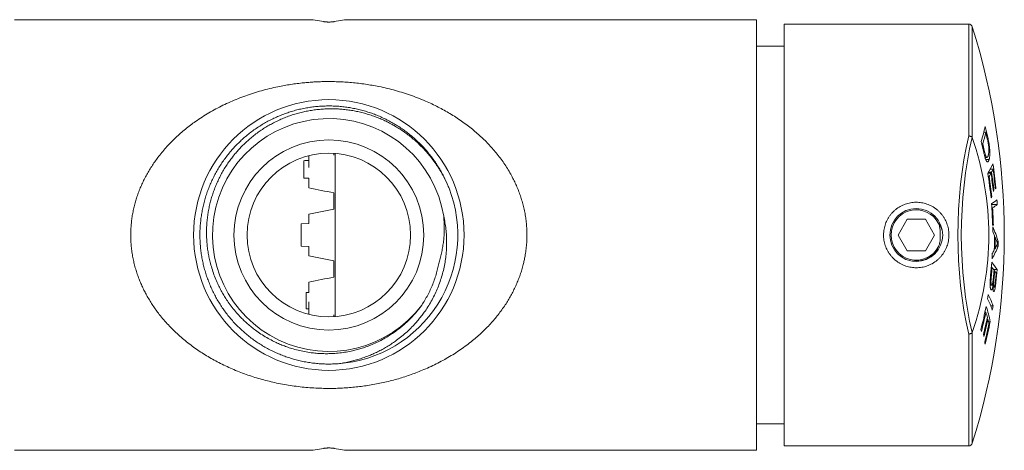
# Model space of a CAD drawing. Units: millimetres. Extents: x 35 to 263, y 37 to 201.
# Drawn here: x 130 to 209, y 160 to 195 of the extents above; entities that cross this region are included whole.
import ezdxf

# ---------------------------------------------------------------- set-up
doc = ezdxf.new("R2010")
doc.units = ezdxf.units.MM

msp = doc.modelspace()

# ---------------------------------------------------------------- linework, layer by layer
at = {"color": 7, "linetype": 'Continuous', "lineweight": 0}
for p, q in [((153.163, 194.531), (129.895, 194.531)), ((188.895, 194.531), (156.627, 194.531)), ((188.895, 160.331), (188.895, 194.531)), ((205.763, 194.181), (191.095, 194.181)), ((191.095, 194.181), (191.095, 160.681)), ((191.095, 192.431), (188.895, 192.431)), ((150.162, 186.521), (150.226, 186.556)), ((206.966, 185.592), (207.124, 185.592)), ((206.049, 185.173), (206.043, 185.184)), ((207.214, 185.21), (207.276, 185.21)), ((207.311, 184.754), (207.37, 184.754)), ((206.798, 184.68), (206.878, 184.68)), ((206.923, 184.153), (207.001, 184.153)), ((207.363, 184.306), (207.428, 184.306)), ((152.895, 181.948), (152.895, 183.334)), ((153.295, 183.342), (153.295, 183.731)), ((153.295, 182.79), (153.295, 183.342)), ((155.295, 183.919), (155.295, 183.768)), ((155.395, 183.912), (155.395, 170.95)), ((207.049, 183.633), (207.16, 183.633)), ((207.061, 183.593), (207.215, 183.593)), ((207.114, 183.429), (207.388, 183.429)), ((207.337, 182.425), (207.587, 182.425)), ((207.47, 182.651), (207.699, 182.651)), ((153.295, 181.168), (153.295, 181.938)), ((207.29, 182.338), (207.54, 182.338)), ((207.327, 182.085), (207.394, 182.085)), ((207.714, 180.961), (207.77, 180.961)), ((207.882, 181.176), (207.931, 181.176)), ((155.295, 179.481), (155.295, 180.779)), ((207.531, 180.46), (207.595, 180.46)), ((153.295, 179.074), (155.295, 179.481)), ((207.583, 179.859), (208.036, 179.859)), ((207.601, 179.583), (207.661, 179.583)), ((153.295, 178.347), (153.295, 179.074)), ((200.873, 178.681), (200.152, 177.431)), ((202.317, 178.681), (200.873, 178.681)), ((203.038, 177.431), (202.317, 178.681)), ((152.695, 178.331), (153.295, 178.347)), ((152.695, 176.531), (152.695, 178.331)), ((207.666, 178.242), (207.726, 178.242)), ((200.152, 177.431), (200.873, 176.181)), ((202.317, 176.181), (203.038, 177.431)), ((207.819, 177.256), (207.869, 177.256)), ((207.99, 176.927), (208.108, 176.927)), ((153.295, 176.515), (152.695, 176.531)), ((153.295, 175.788), (153.295, 176.515)), ((200.873, 176.181), (202.317, 176.181)), ((207.801, 176.333), (207.851, 176.333)), ((207.957, 176.539), (208.101, 176.539)), ((155.295, 175.381), (153.295, 175.788)), ((155.295, 174.083), (155.295, 175.381)), ((207.566, 174.845), (207.629, 174.845)), ((207.754, 174.683), (208.018, 174.683)), ((207.777, 174.575), (207.831, 174.575)), ((207.481, 173.936), (207.544, 173.936)), ((207.503, 174.18), (207.566, 174.18)), ((207.722, 173.997), (207.778, 173.997)), ((153.295, 172.874), (153.295, 173.694)), ((207.465, 173.446), (207.578, 173.446)), ((207.466, 173.434), (207.597, 173.434)), ((207.613, 173.442), (207.698, 173.442)), ((207.679, 173.653), (207.748, 173.653)), ((207.696, 173.302), (207.773, 173.302)), ((207.696, 173.29), (207.789, 173.29)), ((207.879, 173.681), (207.928, 173.681)), ((153.095, 171.57), (153.095, 172.869)), ((153.295, 171.566), (153.295, 172.117)), ((153.295, 171.131), (153.295, 171.566)), ((207.517, 171.812), (207.697, 171.812)), ((155.295, 170.943), (155.295, 171.094)), ((207.056, 171.291), (207.132, 171.291)), ((207.22, 170.735), (207.288, 170.735)), ((207.334, 170.545), (207.473, 170.545)), ((206.043, 169.678), (206.049, 169.689)), ((188.895, 162.431), (191.095, 162.431)), ((191.095, 160.681), (205.763, 160.681)), ((129.895, 160.331), (153.163, 160.331)), ((156.627, 160.331), (188.895, 160.331))]:
    msp.add_line(p, q, dxfattribs=at)
at = {"color": 8, "linetype": 'Continuous', "lineweight": 0}
for p, q in [((205.763, 185.3), (205.763, 194.181)), ((206.049, 193.971), (206.049, 185.173)), ((205.763, 160.681), (205.763, 169.562)), ((206.049, 169.689), (206.049, 160.891))]:
    msp.add_line(p, q, dxfattribs=at)
at = {"color": 7, "linetype": 'Continuous', "lineweight": 0}
for centre, radius in [((154.895, 177.431), 10.75), ((154.895, 177.431), 7.55), ((154.895, 177.431), 6.5), ((201.595, 177.431), 2.1)]:
    msp.add_circle(centre, radius, dxfattribs=at)
for centre, radius, start, end in [((205.763, 193.881), 0.3, 17.50153, 90), ((153.595, 177.431), 55, 342.49847, 17.50153), ((154.895, 177.431), 9.25, 9.2552, 322.95917), ((196.383, 188.309), 10.926, 341.62604, 348.11621), ((196.447, 187.983), 10.941, 342.42605, 347.3773), ((163.163, 175.234), 45.227, 12.74266, 13.84883), ((163.178, 175.096), 45.182, 12.75844, 13.43322), ((183.8, 177.431), 23.557, 340.8134, 19.1866), ((163.163, 174.05), 44.911, 12.76737, 13.93456), ((163.264, 174.215), 44.851, 12.80135, 13.49228), ((202.632, 185.336), 5.532, 327.32013, 336.04525), ((202.936, 184.863), 5.251, 332.33103, 335.08895), ((157.393, 175.409), 50.682, 6.28908, 7.957), ((157.403, 175.721), 50.822, 6.16122, 8.3363), ((157.397, 175.635), 50.788, 6.16362, 7.94065), ((157.383, 174.98), 50.447, 6.13715, 8.39915), ((202.444, 185.122), 5.808, 328.47528, 331.35345), ((157.385, 175.069), 50.499, 6.12882, 7.98661), ((157.389, 175.322), 50.64, 6.29441, 7.96374), ((154.895, 177.431), 10.25, 274.07865, 21.25388), ((202.878, 183.511), 5.517, 331.43633, 332.45948), ((203.296, 183.212), 5.063, 335.20014, 336.28619), ((202.375, 183.647), 6.116, 327.63502, 328.6004), ((205.828, 182.791), 3.375, 301.27439, 310.36336), ((154.396, 176.636), 53.737, 3.43802, 3.82333), ((201.595, 177.431), 2, 27.52335, 332.47665), ((154.297, 176.312), 53.404, 2.03063, 3.8589), ((205.927, 182.331), 3.249, 302.2553, 310.46948), ((154.287, 176.348), 53.472, 2.03, 3.46871), ((205.331, 181.966), 4.428, 301.84047, 302.73714), ((198.594, 174.017), 9.95, 17.00932, 24.1664), ((153.944, 177.843), 53.728, 359.85573, 0.26367), ((198.894, 173.636), 9.676, 22.71643, 24.88361), ((153.704, 177.815), 54.118, 358.32538, 359.5311), ((153.707, 177.808), 54.165, 358.4389, 359.41628), ((198.973, 173.78), 9.55, 19.20969, 21.34431), ((153.619, 177.736), 54.495, 358.74131, 359.14947), ((200.632, 179.506), 8.037, 330.4382, 338.33768), ((200.89, 179.951), 7.845, 329.34765, 331.71926), ((201.634, 179.638), 7.042, 332.00229, 334.2992), ((153.646, 177.857), 54.026, 357.54266, 357.97841), ((155.946, 179.422), 51.822, 354.27029, 355.40107), ((155.911, 179.357), 51.914, 354.27671, 355.01413), ((204.301, 172.472), 4.325, 30.74395, 40.25649), ((204.025, 171.924), 4.639, 35.89892, 39.02396), ((155.915, 179.156), 52.063, 354.34511, 355.02829), ((155.792, 179.094), 52.236, 354.40067, 355.03706), ((204.547, 172.292), 4, 31.78877, 34.80719), ((155.934, 178.843), 52.25, 354.33067, 355.43421), ((155.907, 178.913), 52.235, 354.45388, 355.04206), ((158.956, 180.288), 48.957, 350.69374, 351.1006), ((200.893, 169.202), 7.119, 18.56071, 26.42804), ((200.943, 169.546), 7.124, 18.5443, 26.40568), ((163.425, 180.824), 44.66, 345.86826, 348.29148), ((196.434, 168.318), 11.261, 11.40605, 17.80309), ((159.064, 179.377), 49.218, 350.75306, 351.1577), ((163.41, 180.686), 44.72, 345.88097, 347.87339), ((163.438, 180.271), 44.808, 346.10744, 347.89838), ((163.458, 180.126), 44.824, 346.11656, 347.90678), ((196.214, 167.942), 11.42, 14.89256, 17.05288), ((196.557, 168.032), 11.066, 12.155, 14.13533), ((195.682, 166.359), 11.611, 17.11764, 17.86052), ((163.462, 179.758), 44.906, 346.01462, 347.92311), ((163.495, 179.608), 44.903, 346.02126, 348.35547), ((196.177, 166.633), 11.137, 14.22605, 14.98343), ((196.327, 166.583), 10.959, 11.46722, 12.23427), ((205.763, 160.981), 0.3, 270, 342.49847)]:
    msp.add_arc(centre, radius, start, end, dxfattribs=at)
for centre, major_axis, ratio, start_param, end_param in [((153.163, 177.431), (0, 17.1), 0.57735, 6.151224, 6.283185), ((156.627, 177.431), (0, 17.1), 0.57735, 0, 0.131962), ((212.228, 177.431), (0, 16.75), 0.437254, 1.08172, 2.059873), ((212.502, 177.431), (0, 16.45), 0.445229, 1.079999, 2.061594), ((122.344, 177.431), (399.069, 9.052), 0.013086, 1.492864, 1.49387), ((122.344, 177.431), (399.069, -9.052), 0.013086, 1.493458, 1.494463), ((145.219, 177.431), (51.355, -9.14), 0.098633, 1.390897, 1.43046), ((145.219, 177.431), (51.355, 9.14), 0.098633, 4.852725, 4.892289), ((124.454, 177.431), (399.069, 9.052), 0.013086, 4.783924, 4.784427), ((124.454, 177.431), (399.069, -9.052), 0.013086, 4.784518, 4.78502), ((153.163, 177.431), (0, 17.1), 0.57735, 3.141593, 3.273554), ((156.627, 177.431), (0, 17.1), 0.57735, 3.009631, 3.141593)]:
    msp.add_ellipse(centre, major_axis=major_axis, ratio=ratio, start_param=start_param, end_param=end_param, dxfattribs=at)
for points, knots in [([(154.462, 194.382), (154.477, 194.379), (154.508, 194.373), (154.568, 194.365), (154.636, 194.357), (154.713, 194.352), (154.794, 194.349), (154.878, 194.347), (154.962, 194.348), (155.043, 194.35), (155.121, 194.355), (155.192, 194.361), (155.255, 194.369), (155.3, 194.376), (155.321, 194.381), (155.328, 194.382)], [0, 0, 0, 0, 0.080794, 0.161584, 0.242406, 0.323224, 0.403478, 0.483731, 0.563335, 0.64294, 0.722451, 0.801965, 0.881996, 0.96203, 1, 1, 1, 1]), ([(154.895, 165.244), (154.706, 165.246), (154.307, 165.249), (153.7, 165.277), (153.075, 165.323), (152.449, 165.389), (151.825, 165.475), (151.204, 165.58), (150.598, 165.703), (150.009, 165.842), (149.437, 165.996), (148.873, 166.167), (148.313, 166.356), (147.758, 166.564), (147.209, 166.79), (146.671, 167.034), (146.152, 167.291), (145.654, 167.559), (145.175, 167.838), (144.708, 168.133), (144.248, 168.446), (143.798, 168.778), (143.358, 169.13), (142.932, 169.499), (142.524, 169.883), (142.134, 170.282), (141.764, 170.695), (141.439, 171.092), (141.156, 171.468), (140.911, 171.819), (140.679, 172.18), (140.469, 172.536), (140.279, 172.885), (140.11, 173.226), (139.951, 173.576), (139.802, 173.942), (139.662, 174.324), (139.536, 174.723), (139.425, 175.129), (139.331, 175.545), (139.255, 175.972), (139.197, 176.408), (139.16, 176.847), (139.143, 177.274), (139.146, 177.686), (139.165, 178.083), (139.2, 178.479), (139.253, 178.877), (139.324, 179.276), (139.412, 179.677), (139.516, 180.072), (139.618, 180.4), (139.732, 180.732), (139.859, 181.068), (140.029, 181.464), (140.214, 181.851), (140.416, 182.233), (140.633, 182.608), (140.867, 182.977), (141.114, 183.335), (141.387, 183.702), (141.688, 184.076), (142.019, 184.454), (142.363, 184.818), (142.723, 185.17), (143.098, 185.51), (143.488, 185.838), (143.888, 186.152), (144.332, 186.475), (144.822, 186.804), (145.359, 187.135), (145.91, 187.445), (146.479, 187.737), (147.064, 188.009), (147.667, 188.263), (148.281, 188.495), (148.907, 188.707), (149.544, 188.897), (150.191, 189.066), (150.796, 189.201), (151.354, 189.308), (151.865, 189.392), (152.379, 189.463), (152.859, 189.517), (153.304, 189.557), (153.714, 189.585), (154.125, 189.605), (154.581, 189.617), (155.081, 189.619), (155.624, 189.607), (156.166, 189.58), (156.71, 189.539), (157.256, 189.483), (157.802, 189.411), (158.345, 189.324), (158.926, 189.215), (159.544, 189.079), (160.196, 188.911), (160.841, 188.72), (161.479, 188.506), (162.108, 188.269), (162.687, 188.026), (163.218, 187.78), (163.702, 187.538), (164.176, 187.28), (164.644, 187.006), (165.103, 186.715), (165.555, 186.406), (165.995, 186.081), (166.404, 185.754), (166.785, 185.427), (167.139, 185.101), (167.481, 184.761), (167.811, 184.409), (168.133, 184.039), (168.444, 183.651), (168.743, 183.242), (169.026, 182.819), (169.291, 182.383), (169.522, 181.958), (169.722, 181.548), (169.895, 181.154), (170.052, 180.752), (170.194, 180.338), (170.319, 179.91), (170.426, 179.471), (170.513, 179.025), (170.579, 178.572), (170.624, 178.112), (170.646, 177.646), (170.645, 177.175), (170.621, 176.7), (170.571, 176.223), (170.505, 175.793), (170.429, 175.411), (170.344, 175.05), (170.237, 174.667), (170.107, 174.265), (169.96, 173.869), (169.796, 173.478), (169.616, 173.091), (169.418, 172.709), (169.206, 172.337), (168.972, 171.96), (168.714, 171.578), (168.43, 171.195), (168.133, 170.824), (167.821, 170.463), (167.493, 170.113), (167.151, 169.773), (166.798, 169.447), (166.406, 169.109), (165.972, 168.763), (165.494, 168.412), (165.003, 168.081), (164.495, 167.766), (163.972, 167.467), (163.432, 167.186), (162.881, 166.923), (162.344, 166.69), (161.823, 166.484), (161.32, 166.302), (160.81, 166.134), (160.291, 165.979), (159.761, 165.838), (159.222, 165.711), (158.677, 165.598), (158.136, 165.503), (157.599, 165.423), (157.066, 165.358), (156.529, 165.308), (155.987, 165.272), (155.441, 165.249), (155.077, 165.246), (154.895, 165.244)], [0, 0, 0, 0, 0.006243, 0.013152, 0.020064, 0.026972, 0.033995, 0.041022, 0.048045, 0.054737, 0.061432, 0.068129, 0.074821, 0.081649, 0.088481, 0.095313, 0.102142, 0.108588, 0.115039, 0.121489, 0.127935, 0.134509, 0.141086, 0.147664, 0.154236, 0.160656, 0.167078, 0.173496, 0.178402, 0.18331, 0.188219, 0.193123, 0.197423, 0.201723, 0.206048, 0.210373, 0.215035, 0.219701, 0.224367, 0.229028, 0.233875, 0.238728, 0.243581, 0.248427, 0.252797, 0.257171, 0.261546, 0.265915, 0.270449, 0.274987, 0.279525, 0.284059, 0.286444, 0.291283, 0.296127, 0.300971, 0.305811, 0.31079, 0.315774, 0.320758, 0.325738, 0.331548, 0.337363, 0.343179, 0.34899, 0.354928, 0.360869, 0.36681, 0.372749, 0.380102, 0.387461, 0.39482, 0.402174, 0.409698, 0.417228, 0.424758, 0.432282, 0.439829, 0.447379, 0.454926, 0.460682, 0.466441, 0.472199, 0.477954, 0.482477, 0.486999, 0.491536, 0.496073, 0.502043, 0.508017, 0.513991, 0.519961, 0.526068, 0.532179, 0.53829, 0.544398, 0.551989, 0.559584, 0.567177, 0.574884, 0.582595, 0.590302, 0.596576, 0.602853, 0.60913, 0.615404, 0.621785, 0.628171, 0.634556, 0.640937, 0.646533, 0.652134, 0.657736, 0.663336, 0.668931, 0.674741, 0.680559, 0.68638, 0.692196, 0.698003, 0.702833, 0.707667, 0.7125, 0.717329, 0.722339, 0.727356, 0.732373, 0.737383, 0.742508, 0.747638, 0.752763, 0.758041, 0.763324, 0.768602, 0.772418, 0.77624, 0.780951, 0.785666, 0.790382, 0.795093, 0.799955, 0.804821, 0.809688, 0.814551, 0.820026, 0.825505, 0.830984, 0.83646, 0.842061, 0.847666, 0.853271, 0.858873, 0.865785, 0.872702, 0.87962, 0.886533, 0.893595, 0.900661, 0.907727, 0.914789, 0.920906, 0.927026, 0.933145, 0.939261, 0.945486, 0.951715, 0.957943, 0.964167, 0.970102, 0.976038, 0.981973, 0.987981, 0.993992, 1, 1, 1, 1]), ([(155.624, 167.207), (155.482, 167.199), (155.198, 167.182), (154.772, 167.179), (154.346, 167.193), (153.917, 167.225), (153.485, 167.275), (153.052, 167.345), (152.622, 167.433), (152.2, 167.538), (151.788, 167.66), (151.384, 167.798), (150.987, 167.952), (150.592, 168.124), (150.202, 168.315), (149.816, 168.524), (149.44, 168.75), (149.077, 168.989), (148.728, 169.24), (148.392, 169.504), (148.068, 169.781), (147.753, 170.074), (147.448, 170.383), (147.153, 170.709), (146.873, 171.046), (146.609, 171.392), (146.363, 171.745), (146.134, 172.104), (145.92, 172.473), (145.72, 172.854), (145.534, 173.247), (145.364, 173.651), (145.211, 174.063), (145.077, 174.476), (144.962, 174.891), (144.865, 175.306), (144.785, 175.725), (144.722, 176.15), (144.677, 176.583), (144.65, 177.021), (144.642, 177.459), (144.652, 177.894), (144.681, 178.323), (144.727, 178.747), (144.79, 179.169), (144.872, 179.591), (144.972, 180.014), (145.092, 180.436), (145.23, 180.853), (145.383, 181.259), (145.552, 181.655), (145.736, 182.04), (145.936, 182.417), (146.153, 182.788), (146.388, 183.154), (146.64, 183.513), (146.908, 183.86), (147.188, 184.193), (147.478, 184.51), (147.779, 184.812), (148.092, 185.102), (148.42, 185.381), (148.762, 185.648), (149.12, 185.903), (149.487, 186.142), (149.861, 186.364), (150.241, 186.567), (150.625, 186.752), (151.016, 186.922), (151.418, 187.076), (151.829, 187.215), (152.251, 187.337), (152.677, 187.441), (153.103, 187.526), (153.528, 187.593), (153.952, 187.641), (154.377, 187.671), (154.808, 187.684), (155.242, 187.678), (155.68, 187.654), (156.117, 187.611), (156.547, 187.55), (156.97, 187.472), (157.386, 187.377), (157.797, 187.265), (158.208, 187.134), (158.616, 186.985), (159.021, 186.817), (159.419, 186.632), (159.805, 186.432), (160.178, 186.218), (160.539, 185.991), (160.89, 185.749), (161.234, 185.49), (161.569, 185.214), (161.896, 184.921), (162.21, 184.615), (162.508, 184.299), (162.79, 183.973), (163.055, 183.639), (163.306, 183.294), (163.545, 182.936), (163.77, 182.565), (163.982, 182.18), (164.176, 181.787), (164.324, 181.459), (164.401, 181.26), (164.425, 181.197)], [0, 0, 0, 0, 0.009431, 0.018871, 0.02831, 0.037741, 0.047446, 0.05716, 0.066874, 0.07658, 0.086011, 0.09545, 0.104889, 0.114321, 0.124026, 0.13374, 0.143454, 0.153159, 0.16259, 0.172029, 0.181469, 0.1909, 0.200605, 0.210319, 0.220033, 0.229738, 0.23917, 0.248609, 0.258048, 0.26748, 0.277185, 0.286899, 0.296613, 0.306318, 0.315749, 0.325189, 0.334628, 0.344059, 0.353764, 0.363479, 0.373193, 0.382898, 0.392329, 0.401768, 0.411208, 0.420639, 0.430344, 0.440058, 0.449772, 0.459477, 0.468909, 0.478348, 0.487788, 0.497219, 0.506924, 0.516638, 0.526352, 0.536057, 0.545488, 0.554928, 0.564367, 0.573798, 0.583503, 0.593217, 0.602931, 0.612637, 0.622068, 0.631507, 0.640947, 0.650378, 0.660083, 0.669797, 0.679511, 0.689216, 0.698647, 0.708086, 0.717526, 0.726957, 0.736662, 0.746376, 0.75609, 0.765795, 0.775227, 0.784666, 0.794105, 0.803537, 0.813242, 0.822956, 0.83267, 0.842375, 0.851806, 0.861246, 0.870685, 0.880116, 0.889821, 0.899536, 0.90925, 0.918955, 0.928386, 0.937825, 0.947265, 0.956696, 0.966401, 0.976115, 0.985829, 0.995534, 1, 1, 1, 1]), ([(164.448, 181.147), (164.383, 181.297), (164.254, 181.599), (164.033, 182.04), (163.793, 182.471), (163.531, 182.889), (163.251, 183.294), (162.965, 183.667), (162.677, 184.01), (162.39, 184.323), (162.09, 184.625), (161.775, 184.916), (161.444, 185.196), (161.098, 185.465), (160.741, 185.718), (160.378, 185.953), (160.01, 186.17), (159.637, 186.369), (159.256, 186.552), (158.864, 186.72), (158.462, 186.874), (158.049, 187.011), (157.631, 187.13), (157.213, 187.23), (156.796, 187.311), (156.381, 187.374), (155.964, 187.419), (155.541, 187.448), (155.113, 187.458), (154.681, 187.45), (154.25, 187.423), (153.825, 187.378), (153.408, 187.316), (152.998, 187.238), (152.592, 187.142), (152.186, 187.029), (151.782, 186.897), (151.38, 186.747), (150.984, 186.579), (150.601, 186.396), (150.231, 186.2), (149.873, 185.991), (149.524, 185.767), (149.181, 185.526), (148.846, 185.269), (148.519, 184.995), (148.204, 184.706), (147.906, 184.409), (147.624, 184.102), (147.357, 183.787), (147.105, 183.462), (146.863, 183.123), (146.635, 182.771), (146.419, 182.405), (146.219, 182.031), (146.038, 181.653), (145.875, 181.272), (145.73, 180.889), (145.601, 180.501), (145.488, 180.103), (145.39, 179.697), (145.309, 179.284), (145.246, 178.867), (145.197, 178.408), (145.168, 177.907), (145.168, 177.365), (145.195, 176.865), (145.242, 176.408), (145.304, 175.994), (145.383, 175.583), (145.488, 175.137), (145.627, 174.658), (145.806, 174.15), (145.997, 173.691), (146.193, 173.278), (146.387, 172.911), (146.597, 172.552), (146.844, 172.17), (147.132, 171.768), (147.468, 171.351), (147.798, 170.984), (148.118, 170.663), (148.422, 170.383), (148.737, 170.117), (149.095, 169.84), (149.498, 169.559), (149.95, 169.28), (150.381, 169.045), (150.787, 168.85), (151.164, 168.689), (151.548, 168.544), (151.974, 168.403), (152.445, 168.273), (152.961, 168.161), (153.442, 168.085), (153.887, 168.036), (154.294, 168.01), (154.701, 168.001), (155.147, 168.01), (155.631, 168.044), (156.152, 168.111), (156.628, 168.198), (157.061, 168.3), (157.45, 168.41), (157.835, 168.537), (158.25, 168.693), (158.692, 168.886), (159.157, 169.12), (159.574, 169.36), (159.946, 169.599), (160.274, 169.831), (160.593, 170.077), (160.929, 170.36), (161.278, 170.686), (161.634, 171.057), (161.97, 171.447), (162.176, 171.722), (162.278, 171.859)], [0, 0, 0, 0, 0.009577, 0.019175, 0.028785, 0.038395, 0.047994, 0.057571, 0.065844, 0.074125, 0.082405, 0.090678, 0.099195, 0.10772, 0.116245, 0.124761, 0.132982, 0.141211, 0.149439, 0.157659, 0.166122, 0.174593, 0.183064, 0.191527, 0.199695, 0.207871, 0.216046, 0.224215, 0.232623, 0.24104, 0.249456, 0.257865, 0.265982, 0.274106, 0.28223, 0.290348, 0.298703, 0.307067, 0.31543, 0.323786, 0.331853, 0.339927, 0.348002, 0.356069, 0.364374, 0.372686, 0.380997, 0.389302, 0.39732, 0.405346, 0.413372, 0.421391, 0.429645, 0.437907, 0.446169, 0.454424, 0.462391, 0.470364, 0.478338, 0.486304, 0.494506, 0.502715, 0.510924, 0.519125, 0.529674, 0.540232, 0.550781, 0.558925, 0.567076, 0.575228, 0.583372, 0.593849, 0.604333, 0.61481, 0.622898, 0.630993, 0.639089, 0.647176, 0.657582, 0.667996, 0.678401, 0.686434, 0.694475, 0.702515, 0.710548, 0.720885, 0.73123, 0.741566, 0.749546, 0.757533, 0.76552, 0.773499, 0.783769, 0.794046, 0.804316, 0.812243, 0.820178, 0.828113, 0.83604, 0.846244, 0.856456, 0.86666, 0.874537, 0.882422, 0.890306, 0.898183, 0.908321, 0.918466, 0.928604, 0.936431, 0.944264, 0.952098, 0.959924, 0.969936, 0.979962, 0.989989, 1, 1, 1, 1]), ([(206.043, 185.184), (206.036, 185.192), (206.022, 185.208), (205.992, 185.23), (205.957, 185.25), (205.915, 185.268), (205.869, 185.282), (205.821, 185.293), (205.785, 185.298), (205.765, 185.3), (205.763, 185.3)], [0, 0, 0, 0, 0.139732, 0.279472, 0.419175, 0.55888, 0.699104, 0.839332, 0.978638, 1, 1, 1, 1]), ([(207.333, 184.627), (207.329, 184.653), (207.32, 184.705), (207.302, 184.807), (207.277, 184.931), (207.255, 185.026), (207.245, 185.074)], [0, 0, 0, 0, 0.165251, 0.33225, 0.665049, 1, 1, 1, 1]), ([(207.276, 185.21), (207.293, 185.136), (207.317, 185.026), (207.348, 184.873), (207.362, 184.793), (207.37, 184.754)], [0, 0, 0, 0, 0.497779, 0.748201, 1, 1, 1, 1]), ([(207.37, 184.754), (207.376, 184.718), (207.388, 184.646), (207.403, 184.534), (207.418, 184.42), (207.424, 184.344), (207.428, 184.306)], [0, 0, 0, 0, 0.242868, 0.487617, 0.741421, 1, 1, 1, 1]), ([(207.388, 183.429), (207.38, 183.404), (207.365, 183.353), (207.337, 183.293), (207.307, 183.25), (207.277, 183.232), (207.249, 183.233), (207.224, 183.245), (207.197, 183.27), (207.17, 183.308), (207.142, 183.36), (207.113, 183.429), (207.083, 183.516), (207.053, 183.617), (207.023, 183.728), (206.993, 183.848), (206.974, 183.933), (206.964, 183.975)], [0, 0, 0, 0, 0.087173, 0.174735, 0.261993, 0.348751, 0.404003, 0.459363, 0.514546, 0.570271, 0.626164, 0.681744, 0.743678, 0.805871, 0.867976, 0.933957, 1, 1, 1, 1]), ([(207.001, 184.153), (207.011, 184.11), (207.031, 184.023), (207.062, 183.898), (207.089, 183.802), (207.112, 183.735), (207.129, 183.692), (207.145, 183.657), (207.155, 183.641), (207.16, 183.633)], [0, 0, 0, 0, 0.202112, 0.404946, 0.607644, 0.712462, 0.81727, 0.907932, 1, 1, 1, 1]), ([(207.321, 183.768), (207.326, 183.79), (207.337, 183.833), (207.35, 183.905), (207.359, 183.983), (207.366, 184.067), (207.368, 184.166), (207.365, 184.279), (207.359, 184.395), (207.348, 184.513), (207.338, 184.589), (207.333, 184.627)], [0, 0, 0, 0, 0.125273, 0.250452, 0.359181, 0.468102, 0.57627, 0.690153, 0.803961, 0.901845, 1, 1, 1, 1]), ([(207.428, 184.306), (207.43, 184.276), (207.435, 184.217), (207.44, 184.129), (207.443, 184.044), (207.444, 183.938), (207.442, 183.815), (207.434, 183.702), (207.424, 183.614), (207.414, 183.546), (207.402, 183.485), (207.393, 183.448), (207.388, 183.429)], [0, 0, 0, 0, 0.0748, 0.149573, 0.226636, 0.30369, 0.453111, 0.605625, 0.703435, 0.801264, 0.900607, 1, 1, 1, 1]), ([(207.16, 183.633), (207.167, 183.624), (207.181, 183.607), (207.202, 183.593), (207.222, 183.592), (207.242, 183.6), (207.261, 183.619), (207.281, 183.653), (207.302, 183.702), (207.314, 183.746), (207.321, 183.768)], [0, 0, 0, 0, 0.101692, 0.203187, 0.309398, 0.415652, 0.540252, 0.665909, 0.832411, 1, 1, 1, 1]), ([(201.595, 174.831), (201.667, 174.833), (201.813, 174.836), (202.029, 174.865), (202.242, 174.91), (202.451, 174.973), (202.653, 175.053), (202.848, 175.15), (203.034, 175.262), (203.21, 175.39), (203.375, 175.532), (203.529, 175.689), (203.668, 175.858), (203.794, 176.038), (203.903, 176.228), (203.997, 176.428), (204.073, 176.635), (204.132, 176.847), (204.172, 177.062), (204.193, 177.28), (204.197, 177.499), (204.182, 177.717), (204.149, 177.932), (204.098, 178.143), (204.031, 178.349), (203.946, 178.549), (203.844, 178.74), (203.727, 178.924), (203.595, 179.096), (203.449, 179.258), (203.289, 179.407), (203.116, 179.543), (202.933, 179.664), (202.74, 179.769), (202.538, 179.857), (202.33, 179.928), (202.116, 179.981), (201.899, 180.016), (201.681, 180.033), (201.463, 180.03), (201.246, 180.01), (201.032, 179.972), (200.822, 179.916), (200.618, 179.843), (200.42, 179.754), (200.231, 179.648), (200.051, 179.527), (199.881, 179.39), (199.723, 179.239), (199.577, 179.076), (199.446, 178.9), (199.33, 178.713), (199.229, 178.517), (199.146, 178.314), (199.08, 178.104), (199.033, 177.89), (199.003, 177.672), (198.992, 177.453), (198.999, 177.235), (199.025, 177.019), (199.068, 176.806), (199.129, 176.597), (199.207, 176.395), (199.302, 176.2), (199.412, 176.013), (199.538, 175.836), (199.679, 175.669), (199.834, 175.515), (200.001, 175.373), (200.179, 175.246), (200.369, 175.135), (200.568, 175.04), (200.774, 174.961), (200.981, 174.902), (201.187, 174.861), (201.39, 174.836), (201.527, 174.833), (201.595, 174.831)], [0, 0, 0, 0, 0.013289, 0.026626, 0.039963, 0.053253, 0.066537, 0.079868, 0.0932, 0.106485, 0.119871, 0.133304, 0.146738, 0.160123, 0.173578, 0.187082, 0.200585, 0.214039, 0.227385, 0.24078, 0.254174, 0.267519, 0.28075, 0.294028, 0.307306, 0.320538, 0.333823, 0.347154, 0.360486, 0.373772, 0.387197, 0.400671, 0.414144, 0.427569, 0.441006, 0.454492, 0.467977, 0.481413, 0.494709, 0.508054, 0.521398, 0.534694, 0.547919, 0.56119, 0.574462, 0.587688, 0.60102, 0.614399, 0.627778, 0.64111, 0.654562, 0.668062, 0.681562, 0.695013, 0.708411, 0.721858, 0.735305, 0.748703, 0.761959, 0.775264, 0.788568, 0.801825, 0.815071, 0.828364, 0.841657, 0.854903, 0.868284, 0.881712, 0.895139, 0.90852, 0.921976, 0.935481, 0.948985, 0.96244, 0.974954, 0.987487, 1, 1, 1, 1]), ([(164.024, 178.919), (164.06, 178.75), (164.133, 178.411), (164.204, 177.897), (164.246, 177.42), (164.263, 176.98), (164.261, 176.58), (164.242, 176.18), (164.202, 175.74), (164.134, 175.26), (164.032, 174.744), (163.901, 174.234), (163.742, 173.731), (163.556, 173.238), (163.344, 172.756), (163.105, 172.285), (162.839, 171.826), (162.57, 171.417), (162.306, 171.053), (162.052, 170.733), (161.785, 170.424), (161.476, 170.094), (161.119, 169.748), (160.711, 169.394), (160.317, 169.088), (159.942, 168.825), (159.591, 168.6), (159.231, 168.391), (158.861, 168.196), (158.484, 168.016), (158.098, 167.851), (157.706, 167.703), (157.304, 167.569), (156.894, 167.452), (156.474, 167.352), (156.051, 167.268), (155.766, 167.227), (155.624, 167.207)], [0, 0, 0, 0, 0.0319632, 0.0639519, 0.0959164, 0.1205815, 0.1452689, 0.1699561, 0.1946209, 0.2269614, 0.2593985, 0.291887, 0.3243779, 0.3568207, 0.389165, 0.4218117, 0.4544833, 0.4871305, 0.5122999, 0.5374912, 0.5626829, 0.5878531, 0.6211343, 0.6544405, 0.6877217, 0.713381, 0.7390627, 0.7647451, 0.7904052, 0.8162214, 0.8420596, 0.8678976, 0.8937135, 0.9202728, 0.9468563, 0.9734401, 1, 1, 1, 1]), ([(163.657, 175.263), (163.697, 175.4), (163.779, 175.673), (163.876, 176.089), (163.956, 176.512), (164.016, 176.941), (164.056, 177.376), (164.072, 177.758), (164.073, 178.088), (164.066, 178.365), (164.05, 178.642), (164.033, 178.827), (164.024, 178.919)], [0, 0, 0, 0, 0.115501, 0.231067, 0.346569, 0.464449, 0.582398, 0.700278, 0.775073, 0.849867, 0.924933, 1, 1, 1, 1]), ([(203.369, 178.355), (203.411, 178.293), (203.497, 178.167), (203.596, 177.97), (203.642, 177.834), (203.664, 177.771)], [0, 0, 0, 0, 0.3460138, 0.693127, 1, 1, 1, 1]), ([(203.489, 177.431), (203.493, 177.485), (203.503, 177.594), (203.499, 177.76), (203.483, 177.926), (203.454, 178.081), (203.416, 178.225), (203.384, 178.312), (203.369, 178.355)], [0, 0, 0, 0, 0.173913, 0.347826, 0.526792, 0.705759, 0.852516, 1, 1, 1, 1]), ([(203.369, 176.507), (203.39, 176.568), (203.434, 176.691), (203.471, 176.864), (203.492, 177.019), (203.501, 177.155), (203.501, 177.293), (203.493, 177.385), (203.489, 177.431)], [0, 0, 0, 0, 0.207182, 0.41643, 0.560897, 0.705364, 0.852682, 1, 1, 1, 1]), ([(208.066, 176.754), (208.053, 176.777), (208.035, 176.812), (208.01, 176.872), (207.998, 176.906), (207.992, 176.923)], [0, 0, 0, 0, 0.498697, 0.749157, 1, 1, 1, 1]), ([(201.29, 175.355), (201.294, 175.354), (201.376, 175.341), (201.54, 175.34), (201.778, 175.353), (202.012, 175.397), (202.237, 175.467), (202.452, 175.561), (202.654, 175.678), (202.841, 175.817), (203.01, 175.976), (203.154, 176.146), (203.275, 176.323), (203.337, 176.446), (203.369, 176.507)], [0, 0, 0, 0, 0.004816, 0.098754, 0.192993, 0.28691, 0.379167, 0.471724, 0.563981, 0.655085, 0.746476, 0.837561, 0.918781, 1, 1, 1, 1]), ([(207.979, 176.585), (207.994, 176.615), (208.016, 176.661), (208.044, 176.717), (208.058, 176.742), (208.066, 176.754)], [0, 0, 0, 0, 0.499668, 0.749741, 1, 1, 1, 1]), ([(162.278, 171.859), (162.362, 171.99), (162.531, 172.251), (162.758, 172.659), (162.967, 173.08), (163.155, 173.515), (163.322, 173.963), (163.46, 174.405), (163.573, 174.838), (163.629, 175.121), (163.657, 175.263)], [0, 0, 0, 0, 0.126082, 0.252244, 0.378325, 0.507463, 0.636691, 0.765827, 0.882779, 1, 1, 1, 1]), ([(207.536, 173.08), (207.53, 173.089), (207.52, 173.106), (207.505, 173.143), (207.493, 173.192), (207.482, 173.253), (207.473, 173.323), (207.466, 173.404), (207.463, 173.498), (207.464, 173.6), (207.467, 173.704), (207.472, 173.809), (207.481, 173.935), (207.493, 174.082), (207.504, 174.193), (207.509, 174.249)], [0, 0, 0, 0, 0.068779, 0.137655, 0.206174, 0.275428, 0.344904, 0.414004, 0.48693, 0.559989, 0.630429, 0.70114, 0.771721, 0.885804, 1, 1, 1, 1]), ([(207.544, 173.936), (207.542, 173.905), (207.538, 173.842), (207.535, 173.758), (207.535, 173.686), (207.537, 173.628), (207.542, 173.577), (207.548, 173.531), (207.557, 173.492), (207.567, 173.464), (207.575, 173.452), (207.578, 173.446)], [0, 0, 0, 0, 0.138526, 0.27645, 0.375864, 0.475245, 0.574058, 0.672884, 0.78492, 0.897127, 1, 1, 1, 1]), ([(207.566, 174.18), (207.562, 174.139), (207.556, 174.079), (207.549, 173.998), (207.545, 173.957), (207.544, 173.936)], [0, 0, 0, 0, 0.498966, 0.749092, 1, 1, 1, 1]), ([(207.578, 173.446), (207.584, 173.442), (207.595, 173.432), (207.611, 173.437), (207.627, 173.459), (207.64, 173.488), (207.653, 173.53), (207.667, 173.584), (207.68, 173.654), (207.695, 173.754), (207.71, 173.878), (207.72, 173.977), (207.725, 174.026)], [0, 0, 0, 0, 0.103428, 0.206433, 0.280532, 0.354606, 0.428847, 0.503129, 0.595578, 0.688295, 0.843992, 1, 1, 1, 1]), ([(207.778, 173.997), (207.773, 173.941), (207.764, 173.856), (207.754, 173.741), (207.75, 173.682), (207.748, 173.653)], [0, 0, 0, 0, 0.496759, 0.747188, 1, 1, 1, 1]), ([(207.773, 173.302), (207.777, 173.298), (207.785, 173.289), (207.797, 173.29), (207.808, 173.303), (207.819, 173.325), (207.83, 173.357), (207.84, 173.398), (207.848, 173.444), (207.859, 173.515), (207.872, 173.613), (207.885, 173.738), (207.894, 173.823), (207.898, 173.865)], [0, 0, 0, 0, 0.0890822, 0.1778878, 0.2470216, 0.3160982, 0.3857523, 0.4553911, 0.5166125, 0.5779072, 0.7181327, 0.8590412, 1, 1, 1, 1]), ([(207.698, 173.442), (207.692, 173.411), (207.682, 173.35), (207.664, 173.266), (207.644, 173.192), (207.623, 173.132), (207.601, 173.089), (207.58, 173.065), (207.557, 173.059), (207.543, 173.073), (207.536, 173.08)], [0, 0, 0, 0, 0.117009, 0.234256, 0.350643, 0.475513, 0.600343, 0.725115, 0.849907, 1, 1, 1, 1]), ([(207.74, 172.944), (207.735, 172.955), (207.725, 172.976), (207.712, 173.029), (207.703, 173.101), (207.697, 173.185), (207.695, 173.277), (207.696, 173.363), (207.697, 173.419), (207.698, 173.442)], [0, 0, 0, 0, 0.156231, 0.312145, 0.469622, 0.627023, 0.764578, 0.90212, 1, 1, 1, 1]), ([(207.928, 173.681), (207.924, 173.635), (207.914, 173.543), (207.898, 173.409), (207.881, 173.287), (207.863, 173.183), (207.844, 173.097), (207.825, 173.028), (207.805, 172.978), (207.786, 172.945), (207.769, 172.928), (207.753, 172.93), (207.744, 172.939), (207.74, 172.944)], [0, 0, 0, 0, 0.108351, 0.216748, 0.324573, 0.414359, 0.504038, 0.594232, 0.684519, 0.77018, 0.855828, 0.927815, 1, 1, 1, 1]), ([(207.748, 173.653), (207.747, 173.624), (207.744, 173.565), (207.743, 173.491), (207.745, 173.435), (207.749, 173.395), (207.753, 173.361), (207.759, 173.334), (207.766, 173.316), (207.771, 173.306), (207.773, 173.302)], [0, 0, 0, 0, 0.173424, 0.345823, 0.455313, 0.564777, 0.673583, 0.782345, 0.891053, 1, 1, 1, 1]), ([(205.763, 169.562), (205.765, 169.562), (205.785, 169.564), (205.821, 169.569), (205.869, 169.58), (205.915, 169.594), (205.957, 169.612), (205.992, 169.632), (206.022, 169.654), (206.036, 169.67), (206.043, 169.678)], [0, 0, 0, 0, 0.021362, 0.160668, 0.300896, 0.44112, 0.580825, 0.720528, 0.860268, 1, 1, 1, 1]), ([(154.462, 160.48), (154.477, 160.483), (154.508, 160.489), (154.568, 160.498), (154.636, 160.505), (154.713, 160.51), (154.794, 160.514), (154.878, 160.515), (154.962, 160.514), (155.043, 160.512), (155.121, 160.507), (155.192, 160.501), (155.255, 160.493), (155.3, 160.486), (155.321, 160.481), (155.328, 160.48)], [0, 0, 0, 0, 0.080794, 0.161584, 0.242406, 0.323224, 0.403478, 0.483731, 0.563335, 0.64294, 0.722451, 0.801965, 0.881996, 0.96203, 1, 1, 1, 1])]:
    msp.add_open_spline(points, degree=3, knots=knots, dxfattribs=at)

doc.saveas('drawing.dxf')
